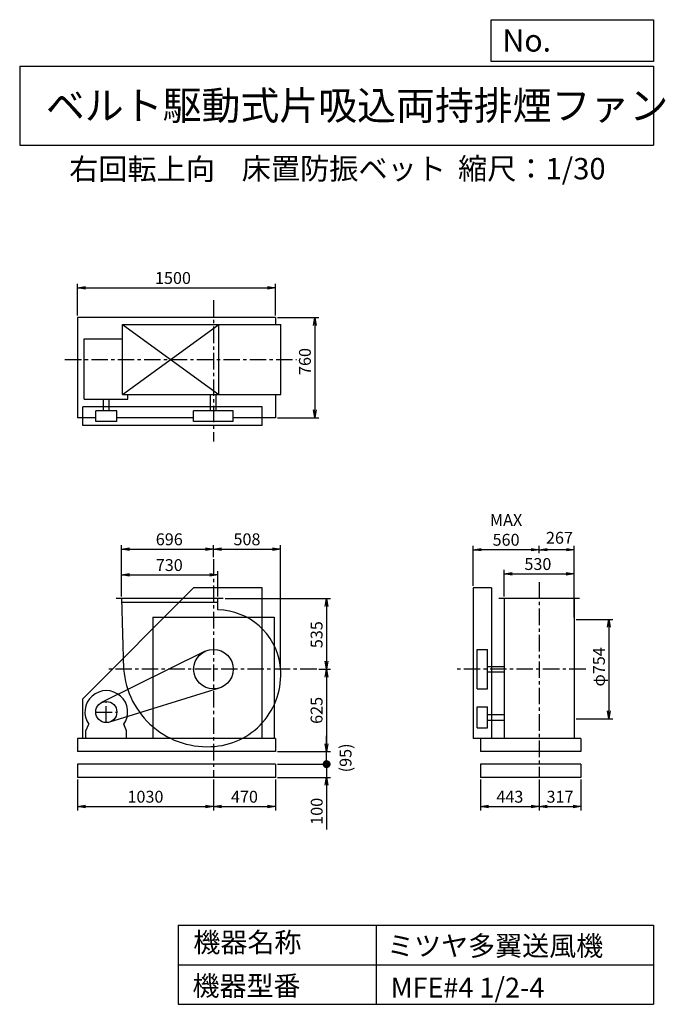
# Model space of a CAD drawing. Extents: x 750 to 5641, y 900 to 8360.
import ezdxf

# ---------------------------------------------------------------- set-up
doc = ezdxf.new("R2010")
doc.units = 0
doc.header["$LTSCALE"] = 100
doc.header["$MEASUREMENT"] = 0
doc.linetypes.add('CENTER', pattern=[2, 1.25, -0.25, 0.25, -0.25])
doc.layers.get('0').update_dxf_attribs({"linetype": 'CONTINUOUS'})
doc.layers.get('DEFPOINTS').update_dxf_attribs({"linetype": 'CONTINUOUS'})
for name, color, linetype in [('1', 4, 'CONTINUOUS'), ('2', 3, 'CENTER'), ('3', 2, 'CONTINUOUS'), ('4', 7, 'CONTINUOUS')]:
    doc.layers.add(name, color=color, linetype=linetype)
doc.styles.get("Standard").update_dxf_attribs({"font": 'simplex.shx', "bigfont": 'extfont.shx'})
doc.dimstyles.new('IGA', dxfattribs={"dimscale": 2, "dimtxt": 3, "dimasz": 2, "dimexe": 1, "dimexo": 0.5, "dimgap": 1, "dimtad": 1, "dimdec": 1, "dimdsep": 46, "dimtxsty": 'Standard', "dimblk1": 'OPEN', "dimblk2": 'OPEN', "dimsah": 1, "dimcen": 0, "dimadec": 0, "dimazin": 0, "dimtp": 1, "dimtm": 1, "dimtfac": 10, "dimtdec": 0, "dimtofl": 0, "dimtmove": 2, "dimatfit": 3, "dimldrblk": 'OPEN', "dimfxl": 0, "dimtolj": 1, "dimarcsym": 0})

# ---------------------------------------------------------------- blocks, each defined once
blk = doc.blocks.new('_OPEN')
at = {"color": 0, "linetype": 'ByBlock'}
for p, q in [((-1, 0.166667), (0, 0)), ((0, 0), (-1, -0.166667)), ((0, 0), (-1, 0))]:
    blk.add_line(p, q, dxfattribs=at)
blk = doc.blocks.new('*D1')
at = {"layer": '3', "color": 0, "linetype": 'Continuous'}
for p, q in [((1521.606876, 3989.358423), (1521.606876, 4182.958149)), ((2251.606876, 3989.358423), (2251.606876, 4182.958149)), ((1581.606876, 4152.958149), (2191.606876, 4152.958149))]:
    blk.add_line(p, q, dxfattribs=at)
at = {"layer": 'DEFPOINTS', "color": 0, "linetype": 'Continuous'}
for p in [(2251.606876, 4152.958149), (1521.606876, 3974.358423), (2251.606876, 3974.358423)]:
    blk.add_point(p, dxfattribs=at)
at = {"layer": '3', "color": 0, "linetype": 'Continuous', "xscale": 60, "yscale": 60, "zscale": 60, "rotation": 180}
blk.add_blockref('_OPEN', (1521.606876, 4152.958149), dxfattribs=at)
at = {"layer": '3', "color": 0, "linetype": 'Continuous', "xscale": 60, "yscale": 60, "zscale": 60}
blk.add_blockref('_OPEN', (2251.606876, 4152.958149), dxfattribs=at)
at = {"layer": '3', "color": 0, "linetype": 'Continuous', "insert": (1883.0711, 4227.958149), "char_height": 90, "attachment_point": 5}
blk.add_mtext('\\A1;730', dxfattribs=at)
blk = doc.blocks.new('*D2')
at = {"layer": '3', "color": 0, "linetype": 'Continuous'}
for p, q in [((1521.606876, 3989.358423), (1521.606876, 4378.166692)), ((1581.606876, 4348.166692), (2157.606876, 4348.166692)), ((2217.606876, 4288.459067), (2217.606876, 4378.166692))]:
    blk.add_line(p, q, dxfattribs=at)
at = {"layer": 'DEFPOINTS', "color": 0, "linetype": 'Continuous'}
for p in [(2217.606876, 4348.166692), (2217.606876, 4273.459067), (1521.606876, 3974.358423)]:
    blk.add_point(p, dxfattribs=at)
at = {"layer": '3', "color": 0, "linetype": 'Continuous', "xscale": 60, "yscale": 60, "zscale": 60, "rotation": 180}
blk.add_blockref('_OPEN', (1521.606876, 4348.166692), dxfattribs=at)
at = {"layer": '3', "color": 0, "linetype": 'Continuous', "xscale": 60, "yscale": 60, "zscale": 60}
blk.add_blockref('_OPEN', (2217.606876, 4348.166692), dxfattribs=at)
at = {"layer": '3', "color": 0, "linetype": 'Continuous', "insert": (1883.0711, 4423.166692), "char_height": 90, "attachment_point": 5}
blk.add_mtext('\\A1;696', dxfattribs=at)
blk = doc.blocks.new('*D3')
at = {"layer": '3', "color": 0, "linetype": 'Continuous'}
for p, q in [((2306.606876, 3974.358423), (3104.085158, 3974.358423)), ((3074.085158, 3914.358423), (3074.085158, 3499.358423)), ((3015.04937, 3439.358423), (3104.085158, 3439.358423))]:
    blk.add_line(p, q, dxfattribs=at)
at = {"layer": 'DEFPOINTS', "color": 0, "linetype": 'Continuous'}
for p in [(2291.606876, 3974.358423), (3000.04937, 3439.358423), (3074.085158, 3439.358423)]:
    blk.add_point(p, dxfattribs=at)
at = {"layer": '3', "color": 0, "linetype": 'Continuous', "xscale": 60, "yscale": 60, "zscale": 60}
for p, rotation in [((3074.085158, 3974.358423), 90), ((3074.085158, 3439.358423), 270)]:
    blk.add_blockref('_OPEN', p, dxfattribs=dict(at, rotation=rotation))
at = {"layer": '3', "color": 0, "linetype": 'Continuous', "insert": (2999.085158, 3700.577713), "char_height": 90, "attachment_point": 5, "rotation": 90}
blk.add_mtext('\\A1;535', dxfattribs=at)
blk = doc.blocks.new('*D4')
at = {"layer": '3', "color": 0, "linetype": 'Continuous'}
for p, q in [((3074.085158, 3379.358423), (3074.085158, 2874.358423)), ((2702.606876, 2814.358423), (3104.085158, 2814.358423))]:
    blk.add_line(p, q, dxfattribs=at)
at = {"layer": 'DEFPOINTS', "color": 0, "linetype": 'Continuous'}
for p in [(3000.04937, 3439.358423), (2687.606876, 2814.358423), (3074.085158, 2814.358423)]:
    blk.add_point(p, dxfattribs=at)
at = {"layer": '3', "color": 0, "linetype": 'Continuous', "xscale": 60, "yscale": 60, "zscale": 60}
for p, rotation in [((3074.085158, 3439.358423), 90), ((3074.085158, 2814.358423), 270)]:
    blk.add_blockref('_OPEN', p, dxfattribs=dict(at, rotation=rotation))
at = {"layer": '3', "color": 0, "linetype": 'Continuous', "insert": (2999.085158, 3126.858423), "char_height": 90, "attachment_point": 5, "rotation": 90}
blk.add_mtext('\\A1;625', dxfattribs=at)
blk = doc.blocks.new('*D5')
at = {"layer": '3', "color": 0, "linetype": 'Continuous'}
for p, q in [((4419.538209, 3989.358423), (4419.538209, 4190.712106)), ((4949.538209, 3989.358423), (4949.538209, 4190.712106)), ((4479.538209, 4160.712106), (4889.538209, 4160.712106))]:
    blk.add_line(p, q, dxfattribs=at)
at = {"layer": 'DEFPOINTS', "color": 0, "linetype": 'Continuous'}
for p in [(4949.538209, 4160.712106), (4419.538209, 3974.358423), (4949.538209, 3974.358423)]:
    blk.add_point(p, dxfattribs=at)
at = {"layer": '3', "color": 0, "linetype": 'Continuous', "xscale": 60, "yscale": 60, "zscale": 60, "rotation": 180}
blk.add_blockref('_OPEN', (4419.538209, 4160.712106), dxfattribs=at)
at = {"layer": '3', "color": 0, "linetype": 'Continuous', "xscale": 60, "yscale": 60, "zscale": 60}
blk.add_blockref('_OPEN', (4949.538209, 4160.712106), dxfattribs=at)
at = {"layer": '3', "color": 0, "linetype": 'Continuous', "insert": (4675.5164, 4235.712106), "char_height": 90, "attachment_point": 5}
blk.add_mtext('\\A1;530', dxfattribs=at)
blk = doc.blocks.new('*D6')
at = {"layer": '3', "color": 0, "linetype": 'Continuous'}
for p, q in [((4966.538209, 3816.358423), (5242.841197, 3816.358423)), ((5212.841197, 3756.358423), (5212.841197, 3122.358423)), ((4966.538209, 3062.358423), (5242.841197, 3062.358423))]:
    blk.add_line(p, q, dxfattribs=at)
at = {"layer": 'DEFPOINTS', "color": 0, "linetype": 'Continuous'}
for p in [(4951.538209, 3816.358423), (4951.538209, 3062.358423), (5212.841197, 3062.358423)]:
    blk.add_point(p, dxfattribs=at)
at = {"layer": '3', "color": 0, "linetype": 'Continuous', "xscale": 60, "yscale": 60, "zscale": 60}
for p, rotation in [((5212.841197, 3816.358423), 90), ((5212.841197, 3062.358423), 270)]:
    blk.add_blockref('_OPEN', p, dxfattribs=dict(at, rotation=rotation))
at = {"layer": '3', "color": 0, "linetype": 'Continuous', "insert": (5137.841197, 3456.567054), "char_height": 90, "attachment_point": 5, "rotation": 90}
blk.add_mtext('\\A1;φ754', dxfattribs=at)
blk = doc.blocks.new('*D7')
at = {"color": 0, "linetype": 'ByBlock'}
for p, q in [((4684.5, 4319.3), (4684.5, 4374.5)), ((4891.5, 4344.5), (4744.5, 4344.5)), ((4951.5, 3831.4), (4951.5, 4374.5))]:
    blk.add_line(p, q, dxfattribs=at)
at = {"layer": 'DEFPOINTS', "color": 0, "linetype": 'ByBlock'}
for p in [(4684.5, 4344.5), (4684.5, 4304.3), (4951.5, 3816.4)]:
    blk.add_point(p, dxfattribs=at)
at = {"color": 0, "linetype": 'ByBlock', "xscale": 60, "yscale": 60, "zscale": 60, "rotation": 180}
blk.add_blockref('_OPEN', (4684.5, 4344.5), dxfattribs=at)
at = {"color": 0, "linetype": 'ByBlock', "xscale": 60, "yscale": 60, "zscale": 60}
blk.add_blockref('_OPEN', (4951.5, 4344.5), dxfattribs=at)
at = {"color": 0, "linetype": 'ByBlock', "insert": (4838.9, 4434.7), "char_height": 90, "attachment_point": 5}
blk.add_mtext('\\A1;267', dxfattribs=at)
blk = doc.blocks.new('*D8')
at = {"layer": '3', "color": 0, "linetype": 'Continuous'}
for p, q in [((4184.538209, 4069.358423), (4184.538209, 4374.522937)), ((4624.538209, 4344.522937), (4244.538209, 4344.522937))]:
    blk.add_line(p, q, dxfattribs=at)
at = {"layer": 'DEFPOINTS', "color": 0, "linetype": 'Continuous'}
for p in [(4184.538209, 4344.522937), (4684.538209, 4304.259481), (4184.538209, 4054.358423)]:
    blk.add_point(p, dxfattribs=at)
at = {"layer": '3', "color": 0, "linetype": 'Continuous', "xscale": 60, "yscale": 60, "zscale": 60, "rotation": 180}
blk.add_blockref('_OPEN', (4184.538209, 4344.522937), dxfattribs=at)
at = {"layer": '3', "color": 0, "linetype": 'Continuous', "xscale": 60, "yscale": 60, "zscale": 60}
blk.add_blockref('_OPEN', (4684.538209, 4344.522937), dxfattribs=at)
at = {"layer": '3', "color": 0, "linetype": 'Continuous', "insert": (4434.538209, 4494.522937), "char_height": 90, "attachment_point": 5}
blk.add_mtext('\\A1;MAX\\P560', dxfattribs=at)
blk = doc.blocks.new('*D9')
at = {"layer": '3', "color": 0, "linetype": 'Continuous'}
for p, q in [((1187.606876, 6117.96989), (1187.606876, 6357.893918)), ((2687.606876, 6117.96989), (2687.606876, 6357.893918)), ((1247.606876, 6327.893918), (2627.606876, 6327.893918))]:
    blk.add_line(p, q, dxfattribs=at)
at = {"layer": 'DEFPOINTS', "color": 0, "linetype": 'Continuous'}
for p in [(2687.606876, 6327.893918), (1187.606876, 6102.96989), (2687.606876, 6102.96989)]:
    blk.add_point(p, dxfattribs=at)
at = {"layer": '3', "color": 0, "linetype": 'Continuous', "xscale": 60, "yscale": 60, "zscale": 60, "rotation": 180}
blk.add_blockref('_OPEN', (1187.606876, 6327.893918), dxfattribs=at)
at = {"layer": '3', "color": 0, "linetype": 'Continuous', "xscale": 60, "yscale": 60, "zscale": 60}
blk.add_blockref('_OPEN', (2687.606876, 6327.893918), dxfattribs=at)
at = {"layer": '3', "color": 0, "linetype": 'Continuous', "insert": (1910.984062, 6402.893918), "char_height": 90, "attachment_point": 5}
blk.add_mtext('\\A1;1500', dxfattribs=at)
blk = doc.blocks.new('*D10')
at = {"layer": '3', "color": 0, "linetype": 'Continuous'}
for p, q in [((2702.606876, 6102.96989), (3015.633694, 6102.96989)), ((2985.633694, 6042.96989), (2985.633694, 5402.96989)), ((2702.606876, 5342.96989), (3015.633694, 5342.96989))]:
    blk.add_line(p, q, dxfattribs=at)
at = {"layer": 'DEFPOINTS', "color": 0, "linetype": 'Continuous'}
for p in [(2687.606876, 6102.96989), (2687.606876, 5342.96989), (2985.633694, 5342.96989)]:
    blk.add_point(p, dxfattribs=at)
at = {"layer": '3', "color": 0, "linetype": 'Continuous', "xscale": 60, "yscale": 60, "zscale": 60}
for p, rotation in [((2985.633694, 6102.96989), 90), ((2985.633694, 5342.96989), 270)]:
    blk.add_blockref('_OPEN', p, dxfattribs=dict(at, rotation=rotation))
at = {"layer": '3', "color": 0, "linetype": 'Continuous', "insert": (2910.633694, 5770.155273), "char_height": 90, "attachment_point": 5, "rotation": 90}
blk.add_mtext('\\A1;760', dxfattribs=at)
blk = doc.blocks.new('*D11')
at = {"layer": '3', "color": 0, "linetype": 'Continuous', "lineweight": -2}
for p, q in [((2277.6, 4348.2), (2665.9, 4348.2)), ((2725.9, 3454.4), (2725.9, 4378.2))]:
    blk.add_line(p, q, dxfattribs=at)
at = {"layer": 'DEFPOINTS', "color": 0, "linetype": 'Continuous'}
for p in [(2725.9, 4348.2), (2217.6, 4273.5), (2725.9, 3439.4)]:
    blk.add_point(p, dxfattribs=at)
at = {"layer": '3', "color": 0, "linetype": 'Continuous', "lineweight": -2, "xscale": 60, "yscale": 60, "zscale": 60, "rotation": 180}
blk.add_blockref('_OPEN', (2217.6, 4348.2), dxfattribs=at)
at = {"layer": '3', "color": 0, "linetype": 'Continuous', "lineweight": -2, "xscale": 60, "yscale": 60, "zscale": 60}
blk.add_blockref('_OPEN', (2725.9, 4348.2), dxfattribs=at)
at = {"layer": '3', "color": 0, "linetype": 'Continuous', "insert": (2471.7, 4423.2), "char_height": 90, "attachment_point": 5}
blk.add_mtext('\\A1;508', dxfattribs=at)
blk = doc.blocks.new('*D12')
at = {"layer": '3', "color": 0}
for p, q in [((1187.6, 2604.4), (1187.6, 2367.7)), ((2217.6, 2604.4), (2217.6, 2367.7)), ((1247.6, 2397.7), (2157.6, 2397.7))]:
    blk.add_line(p, q, dxfattribs=at)
at = {"layer": 'DEFPOINTS', "color": 0}
for p in [(1187.6, 2619.4), (2217.6, 2619.4), (2217.6, 2397.7)]:
    blk.add_point(p, dxfattribs=at)
at = {"layer": '3', "color": 0, "xscale": 60, "yscale": 60, "zscale": 60, "rotation": 180}
blk.add_blockref('_OPEN', (1187.6, 2397.7), dxfattribs=at)
at = {"layer": '3', "color": 0, "xscale": 60, "yscale": 60, "zscale": 60}
blk.add_blockref('_OPEN', (2217.6, 2397.7), dxfattribs=at)
at = {"layer": '3', "color": 0, "insert": (1702.6, 2472.7), "char_height": 90, "attachment_point": 5}
blk.add_mtext('\\A1;1030', dxfattribs=at)
blk = doc.blocks.new('*D13')
at = {"layer": '3', "color": 0}
for p, q in [((2217.6, 2604.4), (2217.6, 2367.7)), ((2687.6, 2604.4), (2687.6, 2367.7)), ((2277.6, 2397.7), (2627.6, 2397.7))]:
    blk.add_line(p, q, dxfattribs=at)
at = {"layer": 'DEFPOINTS', "color": 0}
for p in [(2217.6, 2619.4), (2687.6, 2619.4), (2687.6, 2397.7)]:
    blk.add_point(p, dxfattribs=at)
at = {"layer": '3', "color": 0, "xscale": 60, "yscale": 60, "zscale": 60, "rotation": 180}
blk.add_blockref('_OPEN', (2217.6, 2397.7), dxfattribs=at)
at = {"layer": '3', "color": 0, "xscale": 60, "yscale": 60, "zscale": 60}
blk.add_blockref('_OPEN', (2687.6, 2397.7), dxfattribs=at)
at = {"layer": '3', "color": 0, "insert": (2452.6, 2472.7), "char_height": 90, "attachment_point": 5}
blk.add_mtext('\\A1;470', dxfattribs=at)
blk = doc.blocks.new('*D14')
at = {"layer": '3', "color": 0}
for p, q in [((4241.5, 2604.4), (4241.5, 2367.7)), ((4684.5, 2604.4), (4684.5, 2367.7)), ((4301.5, 2397.7), (4624.5, 2397.7))]:
    blk.add_line(p, q, dxfattribs=at)
at = {"layer": 'DEFPOINTS', "color": 0}
for p in [(4241.5, 2619.4), (4684.5, 2619.4), (4684.5, 2397.7)]:
    blk.add_point(p, dxfattribs=at)
at = {"layer": '3', "color": 0, "xscale": 60, "yscale": 60, "zscale": 60, "rotation": 180}
blk.add_blockref('_OPEN', (4241.5, 2397.7), dxfattribs=at)
at = {"layer": '3', "color": 0, "xscale": 60, "yscale": 60, "zscale": 60}
blk.add_blockref('_OPEN', (4684.5, 2397.7), dxfattribs=at)
at = {"layer": '3', "color": 0, "insert": (4463, 2472.7), "char_height": 90, "attachment_point": 5}
blk.add_mtext('\\A1;443', dxfattribs=at)
blk = doc.blocks.new('*D15')
at = {"layer": '3', "color": 0}
for p, q in [((4684.5, 2604.4), (4684.5, 2367.7)), ((5001.5, 2604.4), (5001.5, 2367.7)), ((4744.5, 2397.7), (4941.5, 2397.7))]:
    blk.add_line(p, q, dxfattribs=at)
at = {"layer": 'DEFPOINTS', "color": 0}
for p in [(4684.5, 2619.4), (5001.5, 2619.4), (5001.5, 2397.7)]:
    blk.add_point(p, dxfattribs=at)
at = {"layer": '3', "color": 0, "xscale": 60, "yscale": 60, "zscale": 60, "rotation": 180}
blk.add_blockref('_OPEN', (4684.5, 2397.7), dxfattribs=at)
at = {"layer": '3', "color": 0, "xscale": 60, "yscale": 60, "zscale": 60}
blk.add_blockref('_OPEN', (5001.5, 2397.7), dxfattribs=at)
at = {"layer": '3', "color": 0, "insert": (4843, 2472.7), "char_height": 90, "attachment_point": 5}
blk.add_mtext('\\A1;317', dxfattribs=at)
blk = doc.blocks.new('_DOT')
at = {"color": 0, "linetype": 'ByBlock'}
blk.add_line((-0.5, 0), (-1, 0), dxfattribs=at)
at = {"color": 0, "linetype": 'ByBlock', "const_width": 0.5}
blk.add_lwpolyline([(-0.25, 0, 1), (0.25, 0, 1)], format="xyb", close=True, dxfattribs=at)
blk = doc.blocks.new('*D17')
at = {"layer": '3', "color": 0}
for p, q in [((3075, 2779.4), (3075, 2839.4)), ((2702.6, 2719.4), (3105, 2719.4)), ((3075, 2719.4), (3075, 2619.4)), ((2702.6, 2619.4), (3105, 2619.4)), ((3075, 2559.4), (3075, 2225.1))]:
    blk.add_line(p, q, dxfattribs=at)
at = {"layer": 'DEFPOINTS', "color": 0}
for p in [(2687.6, 2719.4), (2687.6, 2619.4), (3075, 2619.4)]:
    blk.add_point(p, dxfattribs=at)
at = {"layer": '3', "color": 0, "xscale": 60, "yscale": 60, "zscale": 60}
for name, p, rotation in [('_DOT', (3075, 2719.4), 270), ('_OPEN', (3075, 2619.4), 90)]:
    blk.add_blockref(name, p, dxfattribs=dict(at, rotation=rotation))
at = {"layer": '3', "color": 0, "insert": (3000, 2362.2), "char_height": 90, "attachment_point": 5, "rotation": 90}
blk.add_mtext('\\A1;100', dxfattribs=at)
blk = doc.blocks.new('*D18')
at = {"color": 0, "linetype": 'ByBlock'}
for p, q in [((3075, 2874.4), (3075, 2934.4)), ((2702.6, 2814.4), (3105, 2814.4)), ((3075, 2719.4), (3075, 2814.4)), ((2702.6, 2719.4), (3105, 2719.4)), ((3075, 2659.4), (3075, 2599.4))]:
    blk.add_line(p, q, dxfattribs=at)
at = {"layer": 'DEFPOINTS', "color": 0, "linetype": 'ByBlock'}
for p in [(2687.6, 2814.4), (3075, 2814.4), (2687.6, 2719.4)]:
    blk.add_point(p, dxfattribs=at)
at = {"color": 0, "linetype": 'ByBlock', "xscale": 60, "yscale": 60, "zscale": 60}
for name, p, rotation in [('_OPEN', (3075, 2814.4), 270), ('_DOT', (3075, 2719.4), 90)]:
    blk.add_blockref(name, p, dxfattribs=dict(at, rotation=rotation))
at = {"color": 0, "linetype": 'ByBlock', "insert": (3218.6, 2766.9), "char_height": 90, "attachment_point": 5, "rotation": 90}
blk.add_mtext('\\A1;(95)', dxfattribs=at)

msp = doc.modelspace()

# ---------------------------------------------------------------- linework, layer by layer
at = {"layer": '1', "linetype": 'Continuous'}
for p, q in [((2687.606876, 6102.96989), (1187.606876, 6102.96989)), ((1187.606876, 6102.96989), (1187.606876, 5342.96989)), ((1527.566876, 6050.96989), (2726.976876, 6050.96989)), ((1527.566876, 6050.96989), (2257.566876, 5520.96989)), ((1527.566876, 5520.96989), (2257.566876, 6050.96989)), ((1527.566876, 5520.96989), (1527.566876, 6050.96989)), ((2257.566876, 5520.96989), (2257.566876, 6050.96989)), ((2687.606876, 6102.96989), (2687.606876, 6050.96989)), ((2726.976876, 5520.96989), (2726.976876, 6050.96989)), ((1239.146876, 5941.17989), (1527.566876, 5941.17989)), ((1239.146876, 5485.23989), (1239.146876, 5941.17989)), ((1527.566876, 5520.96989), (2726.976876, 5520.96989)), ((1568.126876, 5485.23989), (1568.126876, 5520.96989)), ((2196.606876, 5395.96989), (2196.606876, 5520.96989)), ((2238.606876, 5395.96989), (2238.606876, 5520.96989)), ((2687.606876, 5520.96989), (2687.606876, 5342.96989)), ((1239.146876, 5485.23989), (1568.126876, 5485.23989)), ((1385.126876, 5395.96989), (1385.126876, 5485.23989)), ((1427.126876, 5395.96989), (1427.126876, 5485.23989)), ((2587.606876, 5425.96989), (1227.606876, 5425.96989)), ((1227.606876, 5285.96989), (1227.606876, 5425.96989)), ((1326.126876, 5315.96989), (1326.126876, 5395.96989)), ((1486.126876, 5395.96989), (1326.126876, 5395.96989)), ((1486.126876, 5315.96989), (1486.126876, 5395.96989)), ((2067.606876, 5315.96989), (2067.606876, 5395.96989)), ((2367.606876, 5395.96989), (2067.606876, 5395.96989)), ((2367.606876, 5315.96989), (2367.606876, 5395.96989)), ((2587.606876, 5285.96989), (2587.606876, 5425.96989)), ((1326.126876, 5342.96989), (1187.606876, 5342.96989)), ((1486.126876, 5315.96989), (1326.126876, 5315.96989)), ((2067.606876, 5342.96989), (1486.126876, 5342.96989)), ((2367.606876, 5315.96989), (2067.606876, 5315.96989)), ((2687.606876, 5342.96989), (2367.606876, 5342.96989)), ((2587.606876, 5285.96989), (1227.606876, 5285.96989)), ((2067.606876, 4054.358423), (1227.606876, 3214.358423)), ((2587.606876, 4054.358423), (2067.606876, 4054.358423)), ((2587.606876, 2914.358423), (2587.606876, 4054.358423)), ((4184.538209, 4054.358423), (4184.538209, 2914.358423)), ((4324.538209, 4054.358423), (4184.538209, 4054.358423)), ((4324.538209, 4054.358423), (4324.538209, 2914.358423)), ((2291.606876, 3974.358423), (1481.606876, 3974.358423)), ((2251.606876, 3888.128423), (2251.606876, 3974.358423)), ((4989.538209, 3974.358423), (4379.538209, 3974.358423)), ((4419.538209, 3974.358423), (4419.538209, 2914.358423)), ((4949.538209, 3974.358423), (4949.538209, 2914.358423)), ((2251.606876, 3944.358423), (1522.506876, 3944.358423)), ((1757.606876, 3834.358423), (2677.606876, 3834.358423)), ((4951.538209, 3816.358423), (4951.538209, 3062.358423)), ((4214.538209, 3289.358423), (4214.538209, 3589.358423)), ((4214.538209, 3589.358423), (4294.538209, 3589.358423)), ((4294.538209, 3289.358423), (4294.538209, 3589.358423)), ((2150.866876, 3573.688423), (1370.536876, 3185.998423)), ((4294.538209, 3460.358423), (4419.538209, 3460.358423)), ((4294.538209, 3418.358423), (4419.538209, 3418.358423)), ((2262.046876, 3296.088423), (1429.836876, 3037.948423)), ((4214.538209, 3289.358423), (4294.538209, 3289.358423)), ((1227.606876, 2914.358423), (1227.606876, 3214.358423)), ((4214.538209, 2994.358423), (4214.538209, 3154.358423)), ((4214.538209, 3154.358423), (4294.538209, 3154.358423)), ((4294.538209, 2994.358423), (4294.538209, 3154.358423)), ((4294.538209, 3095.358423), (4419.538209, 3095.358423)), ((1252.126876, 2972.358423), (1273.476876, 3021.368423)), ((1560.126876, 2972.358423), (1538.786876, 3021.368423)), ((4214.538209, 2994.358423), (4294.538209, 2994.358423)), ((4294.538209, 3053.358423), (4419.538209, 3053.358423)), ((2687.606876, 2914.358423), (1187.606876, 2914.358423)), ((1187.606876, 2914.358423), (1187.606876, 2814.358423)), ((1252.126876, 2914.358423), (1252.126876, 2972.358423)), ((1560.126876, 2914.358423), (1560.126876, 2972.358423)), ((2687.606876, 2914.358423), (2687.606876, 2814.358423)), ((5001.538209, 2914.358423), (4184.538209, 2914.358423)), ((4241.538209, 2914.358423), (4241.538209, 2814.358423)), ((5001.538209, 2914.358423), (5001.538209, 2814.358423)), ((2687.606876, 2814.358423), (1187.606876, 2814.358423)), ((5001.538209, 2814.358423), (4241.538209, 2814.358423)), ((2687.606876, 2719.358423), (1187.606876, 2719.358423)), ((1187.606876, 2719.358423), (1187.606876, 2619.358423)), ((2687.606876, 2719.358423), (2687.606876, 2619.358423)), ((5001.538209, 2719.358423), (4241.538209, 2719.358423)), ((4241.538209, 2719.358423), (4241.538209, 2619.358423)), ((5001.538209, 2719.358423), (5001.538209, 2619.358423)), ((2687.606876, 2619.358423), (1187.606876, 2619.358423)), ((5001.538209, 2619.358423), (4241.538209, 2619.358423))]:
    msp.add_line(p, q, dxfattribs=at)
at = {"layer": '1'}
for p, q in [((1757.606876, 3834.358423), (1757.606876, 2914.358423)), ((2677.606876, 3834.358423), (2677.606876, 2914.358423))]:
    msp.add_line(p, q, dxfattribs=at)
at = {"layer": '1', "linetype": 'Continuous'}
msp.add_lwpolyline([(1521.606876, 3974.358423), (1537.606876, 3439.358423, 0.42), (2229.396876, 2854.338423, 0.43), (2722.376876, 3471.278423, 0.37), (2251.606876, 3888.128423, 0.34)], format="xyb", dxfattribs=at)
for centre, radius in [((2217.606876, 3439.358423), 150), ((1406.126876, 3114.358423), 80)]:
    msp.add_circle(centre, radius, dxfattribs=at)
msp.add_arc((1406.126876, 3114.358423), 162, 324.97, 215.03, dxfattribs=at)
at = {"layer": '2', "linetype": 'CENTER'}
for p, q in [((2217.606876, 6234.845223), (2217.606876, 5164.327903)), ((1092.748359, 5785.96989), (2847.220944, 5785.96989)), ((2217.606876, 4273.459067), (2217.606876, 2619.358423)), ((4684.538209, 4098.234731), (4684.538209, 2619.358423)), ((3000.04937, 3439.358423), (1415.379083, 3439.358423)), ((5038.385092, 3439.358423), (4059.543139, 3439.358423)), ((1406.126876, 3034.358423), (1406.126876, 3194.358423)), ((1326.126876, 3114.358423), (1486.126876, 3114.358423))]:
    msp.add_line(p, q, dxfattribs=at)
at = {"layer": '4', "linetype": 'Continuous'}
for p, q in [((4321.852267, 8043.790749), (4321.852267, 8359.956785)), ((4321.852267, 8359.956785), (5550, 8359.956785)), ((5550, 8359.956785), (5550, 8043.790749)), ((750, 8008.226263), (5550, 8008.226263)), ((750, 8008.226263), (750, 7408.226263)), ((5550, 8043.790749), (4321.852267, 8043.790749)), ((5550, 8008.226263), (5550, 7408.226263)), ((750, 7408.226263), (5550, 7408.226263)), ((1950, 1500), (1950, 900)), ((1950, 1500), (5550, 1500)), ((3450, 1500), (3450, 900)), ((5550, 1500), (5550, 900)), ((1950, 1200), (5550, 1200)), ((1950, 900), (5550, 900))]:
    msp.add_line(p, q, dxfattribs=at)

# ---------------------------------------------------------------- texts
for s, height, p in [('No.', 168, (4406.908678, 8118.183244)), ('ベルト駆動式片吸込両持排煙ファン', 216, (948.50278, 7601.642929)), ('右回転上向', 162, (1124.466103, 7146.958433)), ('床置防振ベット', 162, (2432.0426, 7150.286524)), ('縮尺：1/30', 162, (4070.671034, 7150.286524)), ('機器名称', 150, (2065.506243, 1294.629078)), ('ミツヤ多翼送風機', 150, (3533.036236, 1267.715307)), ('機器型番', 150, (2058.774318, 964.93547)), ('MFE#4 1/2-4', 150, (3559.963487, 951.478753))]:
    msp.add_text(s, height=height, dxfattribs=at).set_placement(p)

# ---------------------------------------------------------------- dimensions: what is measured, and where the dimension line sits
at = {"layer": '3', "linetype": 'Continuous'}
for base, p1, p2, override, picture, middle in [((2687.606876, 6327.893918), (1187.606876, 6102.96989), (2687.606876, 6102.96989), {"dimscale": 30, "dimdec": 0, "dimtofl": 1, "dimtmove": 0}, '*D9', (1910.984062, 6327.893918)), ((2217.606876, 4348.166692), (1521.606876, 3974.358423), (2217.606876, 4273.459067), {"dimscale": 30, "dimdec": 0, "dimtofl": 1, "dimtmove": 0}, '*D2', (1883.0711, 4348.166692)), ((4684.538209, 4344.522937), (4951.538209, 3816.358423), (4684.538209, 4304.259481), {"dimscale": 30, "dimdec": 0, "dimtofl": 1}, '*D7', (4838.891956, 4434.740725)), ((2251.606876, 4152.958149), (1521.606876, 3974.358423), (2251.606876, 3974.358423), {"dimscale": 30, "dimdec": 0, "dimtofl": 1, "dimtmove": 0}, '*D1', (1883.0711, 4152.958149)), ((4949.538209, 4160.712106), (4419.538209, 3974.358423), (4949.538209, 3974.358423), {"dimscale": 30, "dimdec": 0, "dimtofl": 1, "dimtmove": 0}, '*D5', (4675.5164, 4160.712106))]:
    dim = msp.add_linear_dim(base=base, p1=p1, p2=p2, dimstyle='IGA', override=override, dxfattribs=at)
    dim.commit()
    dim.dimension.update_dxf_attribs({"geometry": picture, "text_midpoint": middle, "dimtype": 160})
for base, p1, p2, override, picture, middle in [((2985.633694, 5342.96989), (2687.606876, 6102.96989), (2687.606876, 5342.96989), {"dimscale": 30, "dimdec": 0, "dimtofl": 1, "dimtmove": 0}, '*D10', (2985.633694, 5770.155273)), ((3074.085158, 3439.358423), (2291.606876, 3974.358423), (3000.04937, 3439.358423), {"dimscale": 30, "dimdec": 0, "dimtofl": 1, "dimtmove": 0}, '*D3', (3074.085158, 3700.577713)), ((5212.841197, 3062.358423), (4951.538209, 3816.358423), (4951.538209, 3062.358423), {"dimscale": 30, "dimdec": 0, "dimpost": 'φ<>', "dimtofl": 1, "dimtmove": 0}, '*D6', (5212.841197, 3456.567054))]:
    dim = msp.add_linear_dim(base=base, p1=p1, p2=p2, angle=90, dimstyle='IGA', override=override, dxfattribs=at)
    dim.commit()
    dim.dimension.update_dxf_attribs({"geometry": picture, "text_midpoint": middle, "dimtype": 160})
dim = msp.add_linear_dim(base=(4184.538209, 4344.522937), p1=(4684.538209, 4304.259481), p2=(4184.538209, 4054.358423), text='MAX\\P560', dimstyle='IGA', override={"dimscale": 30, "dimdec": 0, "dimse1": 1, "dimtofl": 1, "dimtmove": 1}, dxfattribs=at)
dim.commit()
dim.dimension.update_dxf_attribs({"geometry": '*D8', "text_midpoint": (4434.538209, 4494.522937)})
dim = msp.add_linear_dim(base=(2725.854052, 4348.166692), p1=(2217.606876, 4273.459067), p2=(2725.854052, 3439.358423), dimstyle='IGA', override={"dimscale": 30, "dimdec": 0, "dimse1": 1, "dimtofl": 1, "dimtmove": 1}, dxfattribs=at)
dim.commit()
dim.dimension.update_dxf_attribs({"geometry": '*D11', "text_midpoint": (2471.730464, 4423.166692)})
dim = msp.add_linear_dim(base=(3074.085158, 2814.358423), p1=(3000.04937, 3439.358423), p2=(2687.606876, 2814.358423), angle=90, dimstyle='IGA', override={"dimscale": 30, "dimdec": 0, "dimse1": 1, "dimtofl": 1, "dimtmove": 1}, dxfattribs=at)
dim.commit()
dim.dimension.update_dxf_attribs({"geometry": '*D4', "text_midpoint": (2999.085158, 3126.858423)})
at = {"layer": '3'}
for base, p2, override, picture, middle in [((3074.986274, 2814.358423), (2687.606876, 2814.358423), {"dimscale": 30, "dimdec": 0, "dimpost": '(<>)', "dimblk1": 'DOT', "dimtofl": 1}, '*D18', (3218.557703, 2766.858423)), ((3074.986274, 2619.358423), (2687.606876, 2619.358423), {"dimscale": 30, "dimdec": 0, "dimblk1": 'DOT', "dimtofl": 1, "dimtmove": 0}, '*D17', (2999.986274, 2362.215566))]:
    dim = msp.add_linear_dim(base=base, p1=(2687.606876, 2719.358423), p2=p2, angle=90, dimstyle='IGA', override=override, dxfattribs=at)
    dim.commit()
    dim.dimension.update_dxf_attribs({"geometry": picture, "text_midpoint": middle})
for base, p1, p2, picture, middle in [((2217.606876, 2397.673392), (1187.606876, 2619.358423), (2217.606876, 2619.358423), '*D12', (1702.606876, 2472.673392)), ((2687.606876, 2397.673392), (2217.606876, 2619.358423), (2687.606876, 2619.358423), '*D13', (2452.606876, 2472.673392)), ((4684.538209, 2397.673392), (4241.538209, 2619.358423), (4684.538209, 2619.358423), '*D14', (4463.038209, 2472.673392)), ((5001.538209, 2397.673392), (4684.538209, 2619.358423), (5001.538209, 2619.358423), '*D15', (4843.038209, 2472.673392))]:
    dim = msp.add_linear_dim(base=base, p1=p1, p2=p2, dimstyle='IGA', override={"dimscale": 30, "dimdec": 0, "dimtofl": 1, "dimtmove": 0}, dxfattribs=at)
    dim.commit()
    dim.dimension.update_dxf_attribs({"geometry": picture, "text_midpoint": middle})

doc.saveas('drawing.dxf')
